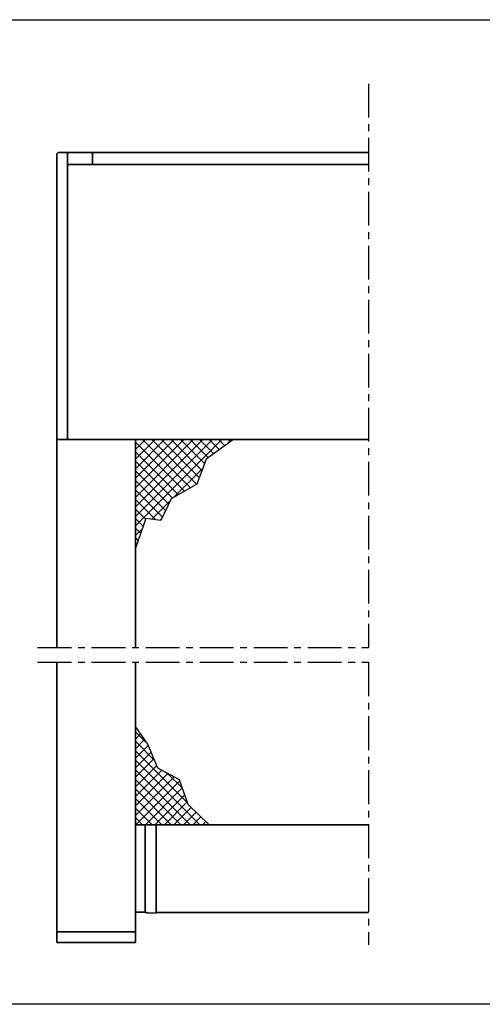
# Model space of a CAD drawing. Units: millimetres. Extents: x 545 to 8242, y 241 to 766.
# Drawn here: x 6001 to 6218, y 283 to 746 of the extents above; entities that cross this region are included whole.
import ezdxf

# ---------------------------------------------------------------- set-up
doc = ezdxf.new("R2010")
doc.units = ezdxf.units.MM
doc.linetypes.add('CENTER', pattern=[50.8, 31.75, -6.35, 6.35, -6.35])
doc.layers.add('BUILDING_HATCH', color=253, linetype='Continuous', lineweight=30, transparency=0.6)
doc.layers.add('LN-35', color=3, linetype='Continuous', lineweight=35)
doc.layers.add('P25_CEN', color=7, linetype='CENTER', lineweight=25)
pattern_1 = [(45, (5646.2113, 85.334), (-2.245064, 2.245064), []), (135, (5646.2113, 85.334), (-2.245064, -2.245064), [])]

# ---------------------------------------------------------------- blocks, each defined once
blk = doc.blocks.new('voorzijde kast135')
at = {"layer": 'LN-35'}
for p, q in [((0.71, 134.71), (146.21, 134.71)), ((4.71, 134.71), (4.71, -0.29)), ((-0.29, 133.71), (-0.29, 0.71)), ((146.21, -0.29), (0.71, -0.29))]:
    blk.add_line(p, q, dxfattribs=at)
at = {"layer": 'LN-35', "linetype": 'Continuous', "transparency": 33554687}
for p, q in [((16.51, 134.71), (16.51, 129.01)), ((4.71, 129.01), (146.21, 129.01))]:
    blk.add_line(p, q, dxfattribs=at)
at = {"layer": 'LN-35'}
for centre, start, end in [((0.71, 133.71), 90, 180), ((0.71, 0.71), 180, 270)]:
    blk.add_arc(centre, 1, start, end, dxfattribs=at)
blk = doc.blocks.new('*U28')
at = {"layer": 'LN-35'}
for p, q in [((0, -98.75), (0, 0)), ((37, -98.75), (37, -1)), ((0, -227.79), (0, -105.75)), ((0, -237.57), (0, -105.75)), ((37, -237.57), (37, -105.75))]:
    blk.add_line(p, q, dxfattribs=at)
at = {"layer": 'LN-35', "transparency": 33554687}
for p, q in [((0, -232.57), (37, -232.57)), ((0, -237.57), (37, -237.57))]:
    blk.add_line(p, q, dxfattribs=at)
at = {"layer": 'P25_CEN', "ltscale": 0.5, "transparency": 33554687}
for p, q in [((-9, -98.75), (146.5, -98.75)), ((-9, -105.75), (146.5, -105.75))]:
    blk.add_line(p, q, dxfattribs=at)
blk = doc.blocks.new('*U20')
at = {"layer": 'LN-35', "linetype": 'Continuous', "transparency": 33554687}
for p, q in [((109.5, 56.2), (0, 56.2)), ((4.5, 56.2), (4.5, 15.75)), ((4.67, 15.18), (4.67, 15.18)), ((5.47, 14.75), (9.7, 14.6)), ((109.5, 14.9), (9.7, 14.9))]:
    blk.add_line(p, q, dxfattribs=at)
at = {"layer": 'LN-35'}
blk.add_line((0, 56.2), (0, 15), dxfattribs=at)
at = {"layer": 'LN-35', "transparency": 33554687}
for p, q in [((9.69, 14.6), (9.7, 56.2)), ((0, 15), (4.84, 15))]:
    blk.add_line(p, q, dxfattribs=at)
at = {"layer": 'LN-35', "linetype": 'Continuous', "transparency": 33554687}
for start, end in [(180, 268), (201.9736, 209.3219), (209.3219, 214.3597), (212.4798, 261.4353), (214.3597, 214.3657), (214.3502, 214.3657), (261.4353, 268)]:
    blk.add_arc((5.5, 15.75), 1, start, end, dxfattribs=at)

msp = doc.modelspace()

# ---------------------------------------------------------------- hatches: boundary and pattern name
at = {"layer": 'BUILDING_HATCH', "transparency": 33554531}
h = msp.add_hatch(dxfattribs=at)
h.set_pattern_fill('ANSI37', color=256)
h.set_pattern_definition(pattern_1)
h.paths.add_polyline_path([(6088.62, 539.31), (6101.41, 548.57), (6055.31, 548.57), (6055.31, 497.51), (6060.11, 511.36), (6067.3, 510.55), (6072.1, 520.67), (6084.09, 527.59)])
h = msp.add_hatch(dxfattribs=at)
h.set_pattern_fill('ANSI37', color=256)
h.set_pattern_definition(pattern_1)
h.paths.add_polyline_path([(6088.62, 539.31), (6101.41, 548.57), (6055.31, 548.57), (6055.31, 497.51), (6060.11, 511.36), (6067.3, 510.55), (6072.1, 520.67), (6084.09, 527.59)])
h = msp.add_hatch(dxfattribs=at)
h.set_pattern_fill('ANSI37', color=256)
h.set_pattern_definition([(45, (5646.2113, 85.334), (-2.245064, 2.245064), []), (135, (5646.2113, 85.334), (-2.245064, -2.245064), [])])
h.paths.add_polyline_path([(6088.62, 539.31), (6101.41, 548.57), (6055.31, 548.57), (6055.31, 497.51), (6060.11, 511.36), (6067.3, 510.55), (6072.1, 520.67), (6084.09, 527.59)])
h = msp.add_hatch(dxfattribs=at)
h.set_pattern_fill('ANSI37', color=256)
h.set_pattern_definition(pattern_1)
h.paths.add_polyline_path([(6088.62, 539.31), (6101.41, 548.57), (6055.31, 548.57), (6055.31, 497.51), (6060.11, 511.36), (6067.3, 510.55), (6072.1, 520.67), (6084.09, 527.59)])
h = msp.add_hatch(dxfattribs=at)
h.set_pattern_fill('ANSI37', color=256)
h.set_pattern_definition([(45, (5646.2113, 178.1796), (-2.245064, 2.245064), []), (135, (5646.2113, 178.1796), (-2.245064, -2.245064), [])])
h.paths.add_polyline_path([(6089.96, 367.42), (6080.06, 376.96), (6076.04, 388.47), (6065.87, 394.08), (6061.05, 405.32), (6055.31, 413.61), (6055.31, 367.42), (6058.81, 367.42), (6060.31, 367.42)])

# ---------------------------------------------------------------- linework, layer by layer
at = {"transparency": 33554687}
for points in [[(6101.41, 548.57), (6088.62, 539.31), (6084.09, 527.59), (6072.1, 520.67), (6067.3, 510.55), (6060.11, 511.36), (6055.31, 497.51)], [(6101.41, 548.57), (6088.62, 539.31), (6084.09, 527.59), (6072.1, 520.67), (6067.3, 510.55), (6060.11, 511.36), (6055.31, 497.51)], [(6101.41, 548.57), (6088.62, 539.31), (6084.09, 527.59), (6072.1, 520.67), (6067.3, 510.55), (6060.11, 511.36), (6055.31, 497.51)], [(6101.41, 548.57), (6088.62, 539.31), (6084.09, 527.59), (6072.1, 520.67), (6067.3, 510.55), (6060.11, 511.36), (6055.31, 497.51)], [(6089.96, 367.42), (6080.06, 376.96), (6076.04, 388.47), (6065.87, 394.08), (6061.05, 405.32), (6055.31, 413.61)]]:
    msp.add_lwpolyline(points, dxfattribs=at)
at = {"layer": 'Defpoints'}
msp.add_lwpolyline([(5683.85, 746.01), (6459.92, 746.01), (6459.92, 282.96), (5683.85, 282.96)], close=True, dxfattribs=at)
at = {"layer": 'P25_CEN', "ltscale": 0.5, "transparency": 33554687}
for p, q in [((6164.81, 715.88), (6164.81, 450.82)), ((6009.31, 450.82), (6164.81, 450.82)), ((6009.31, 443.82), (6164.81, 443.82)), ((6009.31, 443.82), (6164.81, 443.82)), ((6164.81, 443.82), (6164.81, 311)), ((6164.81, 443.82), (6164.81, 311))]:
    msp.add_line(p, q, dxfattribs=at)

# ---------------------------------------------------------------- block references
for name, p in [('voorzijde kast135', (6018.6, 548.86)), ('*U28', (6018.31, 549.57)), ('*U20', (6055.31, 311.22))]:
    msp.add_blockref(name, p)

doc.saveas('drawing.dxf')
